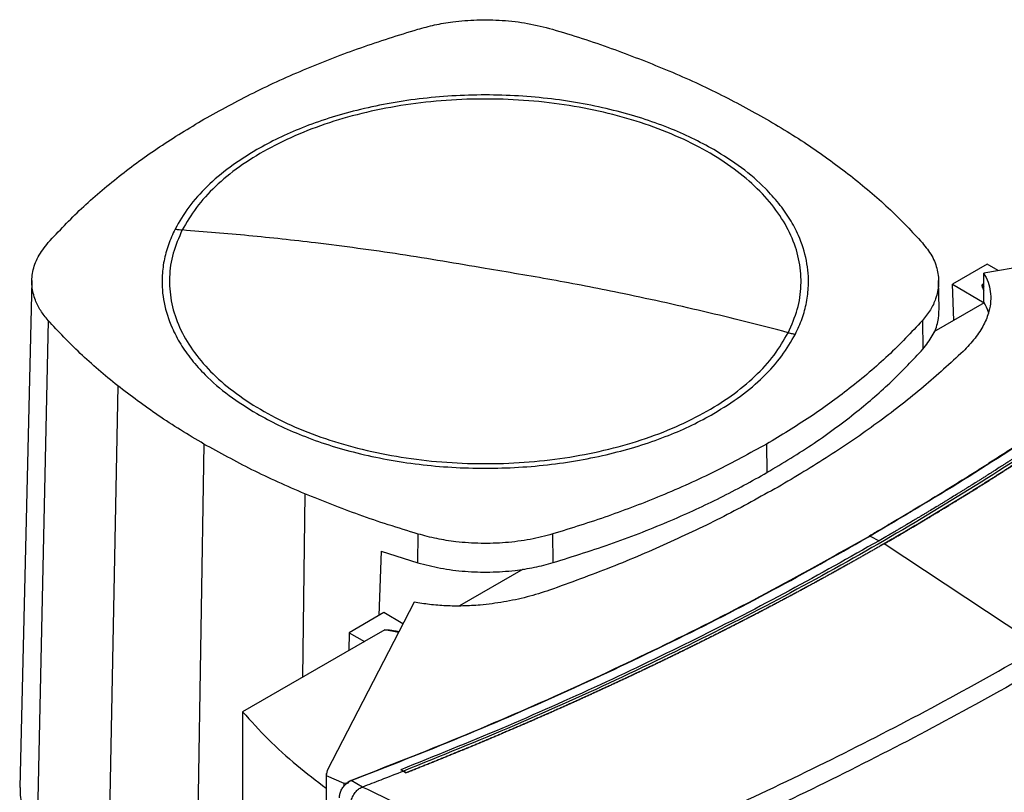
# Model space of a CAD drawing. Extents: x 0.4 to 10.6, y 0.4 to 8.1.
# Drawn here: x 2.8 to 3.2, y 6.5 to 6.8 of the extents above; entities that cross this region are included whole.
import ezdxf

# ---------------------------------------------------------------- set-up
doc = ezdxf.new("R2010")
doc.units = 0
doc.linetypes.add('SLD-SOLID', pattern=[0])
doc.layers.get('0').update_dxf_attribs({"linetype": 'CONTINUOUS'})

msp = doc.modelspace()

# ---------------------------------------------------------------- linework, layer by layer
at = {"color": 7, "linetype": 'SLD-SOLID'}
for p, q in [((3.35493, 6.73663), (3.23265, 6.71557)), ((3.23405, 6.71929), (3.21951, 6.71089)), ((3.23869, 6.71661), (3.23405, 6.71929)), ((2.83381, 6.71248), (2.8287, 6.50006)), ((3.214, 6.70063), (3.21372, 6.71249)), ((3.23265, 6.70354), (3.23265, 6.71557)), ((3.21951, 6.71089), (3.23286, 6.70318)), ((3.22005, 6.69574), (3.21951, 6.71089)), ((3.23265, 6.71105), (3.23196, 6.71066)), ((3.23286, 6.70313), (3.21174, 6.69094)), ((3.23286, 6.70318), (3.23265, 6.70354)), ((2.84061, 6.69576), (2.83606, 6.48197)), ((3.2069, 6.69568), (3.20715, 6.68375)), ((2.86976, 6.6684), (2.86563, 6.45421)), ((2.90591, 6.64398), (2.9023, 6.42944)), ((3.14161, 6.64399), (3.14181, 6.63202)), ((2.99548, 6.59428), (2.99561, 6.60628)), ((3.05219, 6.5943), (3.05206, 6.6063)), ((3.18503, 6.60544), (3.1888, 6.60347)), ((3.19094, 6.60225), (3.19094, 6.60221)), ((3.25649, 6.55884), (3.19094, 6.60221)), ((2.98017, 6.59908), (2.97914, 6.57213)), ((2.98017, 6.59908), (2.99548, 6.59428)), ((3.03968, 6.59161), (3.01291, 6.57615)), ((2.99398, 6.57779), (2.9575, 6.50719)), ((2.98125, 6.57335), (2.9667, 6.56495)), ((2.98928, 6.56871), (2.98125, 6.57335)), ((2.9667, 6.56495), (2.96655, 6.55744)), ((2.9667, 6.56495), (2.97313, 6.56124)), ((2.98165, 6.56616), (2.97313, 6.56124)), ((2.97313, 6.56124), (2.92212, 6.53179)), ((2.92212, 6.53179), (2.92212, 6.07465)), ((2.95712, 6.50592), (2.95712, 6.02473)), ((2.9575, 6.50719), (2.95715, 6.50518)), ((2.98954, 6.50697), (2.98844, 6.50755)), ((2.98844, 6.50755), (2.98844, 6.50753)), ((2.98954, 6.50696), (2.98844, 6.50753)), ((2.98954, 6.50697), (2.99064, 6.50627)), ((2.99064, 6.50623), (2.98954, 6.50696)), ((2.99064, 6.50627), (2.99064, 6.50623)), ((2.95715, 6.50518), (2.96453, 6.50192)), ((2.95715, 6.50518), (2.95715, 6.02399)), ((2.96453, 6.50192), (2.96659, 6.50218)), ((2.96453, 6.50192), (2.96453, 6.50099)), ((2.96552, 6.50169), (2.96659, 6.50218)), ((2.96639, 6.50237), (2.96756, 6.50299)), ((2.96659, 6.50218), (2.96639, 6.50237)), ((2.9723, 6.50027), (2.96756, 6.50299)), ((2.9723, 6.50028), (2.97239, 6.50031))]:
    msp.add_line(p, q, dxfattribs=at)
at = {"color": 8, "linetype": 'SLD-SOLID'}
for p, q in [((3.23196, 6.71066), (3.23265, 6.7098)), ((2.94821, 6.62311), (2.94713, 6.54623)), ((3.18359, 6.60464), (3.18503, 6.60544)), ((2.98736, 6.56498), (2.98165, 6.56616))]:
    msp.add_line(p, q, dxfattribs=at)
at = {"color": 7, "linetype": 'SLD-SOLID'}
for points, knots in [([(2.99547, 6.81774), (2.99781, 6.81837), (3.00253, 6.81965), (3.01087, 6.82102), (3.02039, 6.8218), (3.031, 6.8216), (3.04176, 6.82038), (3.0485, 6.81864), (3.05192, 6.81775)], [0, 0, 0, 0, 0.132358, 0.266852, 0.442327, 0.622891, 0.80842, 1, 1, 1, 1]), ([(2.90592, 6.78005), (2.91276, 6.78382), (2.92644, 6.79138), (2.94856, 6.8013), (2.97147, 6.81024), (2.98745, 6.81523), (2.99547, 6.81774)], [0, 0, 0, 0, 0.255101, 0.510202, 0.754387, 1, 1, 1, 1]), ([(3.05192, 6.81775), (3.05609, 6.81648), (3.06443, 6.81394), (3.08044, 6.8085), (3.09182, 6.80394), (3.09932, 6.80092)], [0, 0, 0, 0, 0.253924, 0.507848, 1, 1, 1, 1]), ([(3.09932, 6.80092), (3.1031, 6.7993), (3.11065, 6.79604), (3.125, 6.78923), (3.13501, 6.7837), (3.14162, 6.78005)], [0, 0, 0, 0, 0.253927, 0.507853, 1, 1, 1, 1]), ([(3.15072, 6.69063), (3.15214, 6.69387), (3.15497, 6.70033), (3.15639, 6.71033), (3.1557, 6.72034), (3.15271, 6.73021), (3.14752, 6.73977), (3.14021, 6.74886), (3.13091, 6.75732), (3.11978, 6.76501), (3.107, 6.77179), (3.0928, 6.77755), (3.07742, 6.78219), (3.06112, 6.78564), (3.04418, 6.78782), (3.0269, 6.78871), (3.00956, 6.7883), (2.99246, 6.78657), (2.97589, 6.78358), (2.96015, 6.77936), (2.9455, 6.77399), (2.93218, 6.76756), (2.92043, 6.76019), (2.91048, 6.75199), (2.90231, 6.74313), (2.89864, 6.7368), (2.89681, 6.73364)], [0, 0, 0, 0, 0.041667, 0.083333, 0.125, 0.166667, 0.208333, 0.25, 0.291667, 0.333333, 0.375, 0.416667, 0.458333, 0.5, 0.541667, 0.583333, 0.625, 0.666667, 0.708333, 0.75, 0.791667, 0.833333, 0.875, 0.916667, 0.958333, 1, 1, 1, 1]), ([(3.11952, 6.7673), (3.11653, 6.76894), (3.11053, 6.77222), (3.1004, 6.7766), (3.08944, 6.78053), (3.0775, 6.78391), (3.06485, 6.78665), (3.05152, 6.78868), (3.03775, 6.78992), (3.02377, 6.79034), (3.00978, 6.78992), (2.99602, 6.78868), (2.98268, 6.78665), (2.97003, 6.78391), (2.95809, 6.78053), (2.94713, 6.7766), (2.937, 6.77222), (2.931, 6.76894), (2.92801, 6.7673)], [0, 0, 0, 0, 0.0582472, 0.1164969, 0.1782401, 0.2399881, 0.303803, 0.3686255, 0.4341376, 0.5, 0.5658624, 0.6313745, 0.696197, 0.7600119, 0.821755, 0.8835031, 0.9417503, 1, 1, 1, 1]), ([(2.84063, 6.72835), (2.84515, 6.73316), (2.85417, 6.74276), (2.86996, 6.75612), (2.88705, 6.76867), (2.89962, 6.77625), (2.90592, 6.78005)], [0, 0, 0, 0, 0.255101, 0.510202, 0.754387, 1, 1, 1, 1]), ([(3.14162, 6.78005), (3.14491, 6.7781), (3.1515, 6.77421), (3.16384, 6.76619), (3.17224, 6.75983), (3.17777, 6.75563)], [0, 0, 0, 0, 0.2539267, 0.5078533, 1, 1, 1, 1]), ([(2.92801, 6.7673), (2.92417, 6.76492), (2.91648, 6.76015), (2.90703, 6.75199), (2.89916, 6.7433), (2.89559, 6.73711), (2.89382, 6.73403)], [0, 0, 0, 0, 0.249021, 0.5, 0.750979, 1, 1, 1, 1]), ([(3.15371, 6.69001), (3.15472, 6.69218), (3.15674, 6.69657), (3.15852, 6.70335), (3.15948, 6.71147), (3.15873, 6.7209), (3.15576, 6.73025), (3.15156, 6.73821), (3.14692, 6.7448), (3.14038, 6.75207), (3.13158, 6.7598), (3.12351, 6.76482), (3.11952, 6.7673)], [0, 0, 0, 0, 0.080714, 0.162569, 0.245494, 0.372151, 0.499994, 0.585242, 0.670141, 0.754605, 0.878956, 1, 1, 1, 1]), ([(3.17777, 6.75563), (3.1805, 6.75341), (3.18596, 6.74898), (3.196, 6.73995), (3.20258, 6.73291), (3.20692, 6.72827)], [0, 0, 0, 0, 0.253924, 0.507848, 1, 1, 1, 1]), ([(2.89382, 6.73403), (2.89281, 6.73185), (2.89079, 6.72747), (2.88901, 6.72068), (2.88805, 6.71257), (2.8888, 6.70314), (2.89177, 6.69379), (2.89597, 6.68583), (2.90061, 6.67924), (2.90716, 6.67196), (2.91595, 6.66424), (2.92402, 6.65921), (2.92801, 6.65674)], [0, 0, 0, 0, 0.080714, 0.162569, 0.245494, 0.372151, 0.499994, 0.585242, 0.670141, 0.754605, 0.878956, 1, 1, 1, 1]), ([(2.89681, 6.73364), (2.89539, 6.73041), (2.89256, 6.72394), (2.89114, 6.71394), (2.89183, 6.70393), (2.89483, 6.69406), (2.90001, 6.6845), (2.90732, 6.67541), (2.91662, 6.66695), (2.92775, 6.65927), (2.94053, 6.65248), (2.95473, 6.64672), (2.97011, 6.64208), (2.98641, 6.63864), (3.00335, 6.63645), (3.02063, 6.63556), (3.03798, 6.63598), (3.05507, 6.6377), (3.07164, 6.6407), (3.08738, 6.64491), (3.10204, 6.65028), (3.11535, 6.65671), (3.12711, 6.66408), (3.13705, 6.67229), (3.14522, 6.68115), (3.14889, 6.68747), (3.15072, 6.69063)], [0, 0, 0, 0, 0.041667, 0.083333, 0.125, 0.166667, 0.208333, 0.25, 0.291667, 0.333333, 0.375, 0.416667, 0.458333, 0.5, 0.541667, 0.583333, 0.625, 0.666667, 0.708333, 0.75, 0.791667, 0.833333, 0.875, 0.916667, 0.958333, 1, 1, 1, 1]), ([(2.89382, 6.73403), (2.89438, 6.73394), (2.89538, 6.73378), (2.89637, 6.73368), (2.89681, 6.73364)], [0, 0, 0, 0, 0.559743, 1, 1, 1, 1]), ([(3.02377, 6.71752), (3.0119, 6.71956), (2.98817, 6.72362), (2.95514, 6.72803), (2.92467, 6.7314), (2.9061, 6.73289), (2.89681, 6.73364)], [0, 0, 0, 0, 0.279775, 0.559646, 0.779713, 1, 1, 1, 1]), ([(3.36211, 6.73093), (3.36192, 6.73076), (3.36097, 6.72993), (3.35926, 6.72843), (3.35696, 6.72644), (3.35388, 6.72379), (3.35078, 6.72115), (3.34766, 6.71851), (3.34531, 6.71654), (3.34295, 6.71458), (3.34058, 6.71261), (3.3382, 6.71065), (3.33581, 6.7087), (3.33341, 6.70675), (3.331, 6.7048), (3.32857, 6.70286), (3.32614, 6.70092), (3.3237, 6.69899), (3.32125, 6.69706), (3.31878, 6.69514), (3.31631, 6.69322), (3.31383, 6.6913), (3.31134, 6.68939), (3.308, 6.68685), (3.30464, 6.68431), (3.30127, 6.68179), (3.29872, 6.6799), (3.29617, 6.67801), (3.29361, 6.67613), (3.29104, 6.67426), (3.28846, 6.67238), (3.28586, 6.67052), (3.28326, 6.66865), (3.28065, 6.6668), (3.27803, 6.66494), (3.2754, 6.66309), (3.27276, 6.66125), (3.27011, 6.65941), (3.26746, 6.65757), (3.26479, 6.65574), (3.26122, 6.6533), (3.25763, 6.65088), (3.25402, 6.64846), (3.25131, 6.64665), (3.24858, 6.64485), (3.24585, 6.64305), (3.24311, 6.64126), (3.24036, 6.63947), (3.2376, 6.63768), (3.23483, 6.6359), (3.23205, 6.63413), (3.22926, 6.63236), (3.22646, 6.63059), (3.22366, 6.62883), (3.22084, 6.62708), (3.21802, 6.62532), (3.21424, 6.623), (3.21044, 6.62068), (3.20663, 6.61837), (3.20376, 6.61664), (3.20088, 6.61492), (3.198, 6.6132), (3.1951, 6.61149), (3.1922, 6.60978), (3.18875, 6.60777), (3.18625, 6.60632), (3.18474, 6.60545)], [0, 0, 0, 0, 0.003687, 0.018436, 0.033184, 0.047932, 0.07743, 0.092178, 0.106926, 0.121675, 0.136423, 0.151172, 0.16592, 0.180669, 0.195417, 0.210166, 0.224914, 0.239663, 0.254411, 0.26916, 0.283908, 0.298656, 0.313405, 0.328153, 0.35765, 0.372399, 0.387147, 0.401896, 0.416644, 0.431393, 0.446141, 0.46089, 0.475638, 0.490387, 0.505135, 0.519883, 0.534632, 0.54938, 0.564129, 0.578877, 0.593626, 0.623123, 0.637871, 0.65262, 0.667368, 0.682117, 0.696865, 0.711614, 0.726362, 0.74111, 0.755859, 0.770607, 0.785356, 0.800104, 0.814853, 0.829601, 0.84435, 0.873847, 0.888595, 0.903344, 0.918092, 0.93284, 0.947589, 0.962337, 0.977086, 1, 1, 1, 1]), ([(3.36248, 6.73097), (3.35205, 6.72206), (3.33116, 6.70421), (3.29738, 6.67834), (3.2618, 6.65317), (3.22448, 6.62875), (3.19819, 6.61321), (3.18503, 6.60544)], [0, 0, 0, 0, 0.1987198, 0.3982882, 0.5984992, 0.7991414, 1, 1, 1, 1]), ([(2.84061, 6.69576), (2.83951, 6.69712), (2.83731, 6.69985), (2.83493, 6.70466), (2.83359, 6.71015), (2.83395, 6.71628), (2.83608, 6.72249), (2.8391, 6.72638), (2.84063, 6.72835)], [0, 0, 0, 0, 0.132358, 0.266852, 0.442327, 0.622891, 0.80842, 1, 1, 1, 1]), ([(3.20692, 6.72827), (3.20834, 6.72647), (3.21121, 6.7228), (3.21341, 6.71691), (3.21399, 6.71085), (3.21284, 6.70524), (3.21046, 6.70012), (3.20809, 6.69717), (3.2069, 6.69568)], [0, 0, 0, 0, 0.175429, 0.355945, 0.531388, 0.711914, 0.854612, 1, 1, 1, 1]), ([(3.3561, 6.71858), (3.34499, 6.70942), (3.32272, 6.69108), (3.28676, 6.66457), (3.24895, 6.63883), (3.20921, 6.61398), (3.16796, 6.59024), (3.12533, 6.56763), (3.08146, 6.54624), (3.03634, 6.52589), (3.00512, 6.51327), (2.98954, 6.50697)], [0, 0, 0, 0, 0.111407, 0.22326, 0.335435, 0.447801, 0.560228, 0.67058, 0.78074, 0.890587, 1, 1, 1, 1]), ([(3.15072, 6.69063), (3.1389, 6.69366), (3.11526, 6.69972), (3.08223, 6.70693), (3.05173, 6.71289), (3.03309, 6.71598), (3.02377, 6.71752)], [0, 0, 0, 0, 0.280319, 0.560311, 0.780175, 1, 1, 1, 1]), ([(3.35499, 6.71916), (3.35491, 6.71909), (3.35449, 6.71873), (3.35342, 6.71782), (3.35208, 6.7167), (3.35075, 6.71558), (3.34974, 6.71474), (3.34874, 6.71391), (3.34773, 6.71307), (3.34639, 6.71195), (3.34504, 6.71084), (3.34368, 6.70973), (3.34267, 6.70889), (3.34165, 6.70806), (3.34063, 6.70723), (3.33961, 6.7064), (3.33824, 6.70529), (3.33687, 6.70419), (3.3355, 6.70308), (3.33447, 6.70226), (3.33343, 6.70143), (3.3324, 6.7006), (3.33136, 6.69978), (3.32998, 6.69868), (3.32859, 6.69758), (3.32719, 6.69649), (3.32615, 6.69566), (3.3251, 6.69484), (3.32405, 6.69403), (3.32265, 6.69293), (3.32124, 6.69184), (3.31983, 6.69075), (3.31877, 6.68994), (3.31771, 6.68912), (3.31665, 6.68831), (3.31559, 6.6875), (3.31417, 6.68641), (3.31274, 6.68533), (3.31131, 6.68425), (3.31024, 6.68344), (3.30916, 6.68263), (3.30809, 6.68183), (3.30701, 6.68102), (3.30557, 6.67994), (3.30412, 6.67887), (3.30268, 6.6778), (3.30159, 6.677), (3.3005, 6.67619), (3.29941, 6.67539), (3.29795, 6.67432), (3.29649, 6.67326), (3.29503, 6.67219), (3.29393, 6.6714), (3.29283, 6.6706), (3.29172, 6.6698), (3.29062, 6.66901), (3.28914, 6.66795), (3.28766, 6.66689), (3.28618, 6.66584), (3.28507, 6.66505), (3.28395, 6.66426), (3.28283, 6.66347), (3.28134, 6.66242), (3.27985, 6.66137), (3.27835, 6.66032), (3.27722, 6.65953), (3.27609, 6.65875), (3.27497, 6.65796), (3.27383, 6.65718), (3.27232, 6.65614), (3.27081, 6.6551), (3.26929, 6.65406), (3.26815, 6.65328), (3.26701, 6.6525), (3.26587, 6.65173), (3.26434, 6.65069), (3.26281, 6.64966), (3.26128, 6.64863), (3.26013, 6.64785), (3.25898, 6.64708), (3.25782, 6.64631), (3.25628, 6.64528), (3.25474, 6.64426), (3.25319, 6.64323), (3.25202, 6.64247), (3.25086, 6.6417), (3.24969, 6.64094), (3.24853, 6.64017), (3.24697, 6.63915), (3.2454, 6.63814), (3.24384, 6.63712), (3.24266, 6.63636), (3.24148, 6.6356), (3.2403, 6.63484), (3.23873, 6.63383), (3.23715, 6.63283), (3.23557, 6.63182), (3.23438, 6.63106), (3.23319, 6.63031), (3.232, 6.62956), (3.23081, 6.62881), (3.22921, 6.62781), (3.22762, 6.62681), (3.22602, 6.62581), (3.22482, 6.62506), (3.22362, 6.62432), (3.22241, 6.62357), (3.2208, 6.62258), (3.21919, 6.62159), (3.21758, 6.6206), (3.21637, 6.61986), (3.21515, 6.61912), (3.21394, 6.61838), (3.21231, 6.61739), (3.21069, 6.61641), (3.20906, 6.61543), (3.20784, 6.61469), (3.20661, 6.61396), (3.20538, 6.61323), (3.20416, 6.61249), (3.20252, 6.61152), (3.20087, 6.61054), (3.19923, 6.60957), (3.19799, 6.60885), (3.19675, 6.60812), (3.19551, 6.60739), (3.19423, 6.60664), (3.19291, 6.60587), (3.19108, 6.60481), (3.18971, 6.60402), (3.1888, 6.60349)], [0, 0, 0, 0, 0.001693, 0.008466, 0.022012, 0.028785, 0.035558, 0.042331, 0.049104, 0.055877, 0.069423, 0.076196, 0.082969, 0.089742, 0.096515, 0.103288, 0.110061, 0.123607, 0.13038, 0.137153, 0.143926, 0.150699, 0.157472, 0.164245, 0.177791, 0.184564, 0.191337, 0.19811, 0.204883, 0.211656, 0.225202, 0.231975, 0.238748, 0.245521, 0.252294, 0.259067, 0.26584, 0.279386, 0.286159, 0.292932, 0.299705, 0.306478, 0.313251, 0.320024, 0.33357, 0.340342, 0.347115, 0.353888, 0.360661, 0.367434, 0.38098, 0.387753, 0.394526, 0.401299, 0.408072, 0.414845, 0.421618, 0.435164, 0.441937, 0.44871, 0.455483, 0.462256, 0.469029, 0.482575, 0.489348, 0.496121, 0.502894, 0.509667, 0.51644, 0.523213, 0.536759, 0.543532, 0.550305, 0.557078, 0.563851, 0.570624, 0.58417, 0.590943, 0.597716, 0.604489, 0.611262, 0.618035, 0.631581, 0.638354, 0.645127, 0.6519, 0.658673, 0.665446, 0.672219, 0.685765, 0.692538, 0.699311, 0.706084, 0.712857, 0.71963, 0.733176, 0.739949, 0.746722, 0.753495, 0.760268, 0.767041, 0.773813, 0.787359, 0.794132, 0.800905, 0.807678, 0.814451, 0.821224, 0.83477, 0.841543, 0.848316, 0.855089, 0.861862, 0.868635, 0.882181, 0.888954, 0.895727, 0.9025, 0.909273, 0.916046, 0.922819, 0.936365, 0.943138, 0.949911, 0.956684, 0.963457, 0.97023, 0.977673, 0.985115, 1, 1, 1, 1]), ([(3.3572, 6.71788), (3.3571, 6.7178), (3.35662, 6.71739), (3.35574, 6.71665), (3.35457, 6.71567), (3.3534, 6.71469), (3.35222, 6.7137), (3.35105, 6.71272), (3.34987, 6.71174), (3.34868, 6.71077), (3.3475, 6.70979), (3.34631, 6.70881), (3.34512, 6.70784), (3.34393, 6.70686), (3.34273, 6.70589), (3.34154, 6.70492), (3.34034, 6.70395), (3.33913, 6.70298), (3.33793, 6.70201), (3.33672, 6.70104), (3.33551, 6.70008), (3.3343, 6.69911), (3.33308, 6.69814), (3.33186, 6.69718), (3.33064, 6.69622), (3.32942, 6.69526), (3.3282, 6.6943), (3.32697, 6.69334), (3.32574, 6.69238), (3.32451, 6.69142), (3.32327, 6.69047), (3.32203, 6.68951), (3.32079, 6.68856), (3.31955, 6.6876), (3.31831, 6.68665), (3.31706, 6.6857), (3.31581, 6.68475), (3.31456, 6.6838), (3.3133, 6.68285), (3.31204, 6.68191), (3.31078, 6.68096), (3.30973, 6.68018), (3.30868, 6.67939), (3.30762, 6.6786), (3.30636, 6.67766), (3.30509, 6.67672), (3.30381, 6.67578), (3.30254, 6.67484), (3.30126, 6.67391), (3.29998, 6.67297), (3.2987, 6.67203), (3.29741, 6.6711), (3.29612, 6.67017), (3.29483, 6.66924), (3.29354, 6.66831), (3.29225, 6.66738), (3.29095, 6.66645), (3.28965, 6.66552), (3.28835, 6.66459), (3.28705, 6.66367), (3.28574, 6.66274), (3.28443, 6.66182), (3.28312, 6.6609), (3.28181, 6.65998), (3.28049, 6.65906), (3.27917, 6.65814), (3.27785, 6.65722), (3.27653, 6.65631), (3.2752, 6.65539), (3.27388, 6.65448), (3.27255, 6.65356), (3.27121, 6.65265), (3.26988, 6.65174), (3.26854, 6.65083), (3.2672, 6.64992), (3.26586, 6.64902), (3.26474, 6.64826), (3.26362, 6.64751), (3.2625, 6.64675), (3.26115, 6.64585), (3.2598, 6.64495), (3.25844, 6.64405), (3.25709, 6.64315), (3.25573, 6.64225), (3.25437, 6.64135), (3.25301, 6.64045), (3.25164, 6.63956), (3.25027, 6.63867), (3.2489, 6.63777), (3.24753, 6.63688), (3.24616, 6.63599), (3.24478, 6.6351), (3.2434, 6.63421), (3.24202, 6.63333), (3.24063, 6.63244), (3.23925, 6.63156), (3.23786, 6.63067), (3.23647, 6.62979), (3.23508, 6.62891), (3.23368, 6.62803), (3.23229, 6.62715), (3.23089, 6.62627), (3.22949, 6.62539), (3.22808, 6.62452), (3.22668, 6.62365), (3.22527, 6.62277), (3.22386, 6.6219), (3.22245, 6.62103), (3.22103, 6.62016), (3.21961, 6.61929), (3.2182, 6.61843), (3.21677, 6.61756), (3.21535, 6.6167), (3.21393, 6.61583), (3.2125, 6.61497), (3.21107, 6.61411), (3.20964, 6.61325), (3.2082, 6.61239), (3.20676, 6.61153), (3.20533, 6.61068), (3.20389, 6.60982), (3.20268, 6.60911), (3.20148, 6.6084), (3.20027, 6.60769), (3.19883, 6.60684), (3.19738, 6.60599), (3.19592, 6.60514), (3.19447, 6.60429), (3.19281, 6.60333), (3.19163, 6.60265), (3.19094, 6.60225)], [0, 0, 0, 0, 0.001982, 0.009908, 0.017834, 0.02576, 0.033686, 0.041612, 0.049538, 0.057464, 0.06539, 0.073316, 0.081242, 0.089168, 0.097094, 0.10502, 0.112946, 0.120872, 0.128798, 0.136724, 0.14465, 0.152577, 0.160503, 0.168429, 0.176355, 0.184281, 0.192207, 0.200133, 0.208059, 0.215985, 0.223911, 0.231837, 0.239763, 0.247689, 0.255615, 0.263541, 0.271467, 0.279393, 0.287319, 0.295246, 0.303172, 0.311098, 0.315061, 0.322987, 0.330913, 0.338839, 0.346765, 0.354691, 0.362617, 0.370543, 0.378469, 0.386395, 0.394321, 0.402247, 0.410173, 0.418099, 0.426025, 0.433951, 0.441878, 0.449804, 0.45773, 0.465656, 0.473582, 0.481508, 0.489434, 0.49736, 0.505286, 0.513212, 0.521138, 0.529064, 0.53699, 0.544916, 0.552842, 0.560768, 0.568694, 0.57662, 0.584547, 0.58851, 0.596436, 0.604362, 0.612288, 0.620214, 0.62814, 0.636066, 0.643992, 0.651918, 0.659844, 0.66777, 0.675696, 0.683622, 0.691548, 0.699474, 0.7074, 0.715326, 0.723252, 0.731179, 0.739105, 0.747031, 0.754957, 0.762883, 0.770809, 0.778735, 0.786661, 0.794587, 0.802513, 0.810439, 0.818365, 0.826291, 0.834217, 0.842143, 0.850069, 0.857995, 0.865921, 0.873848, 0.881774, 0.8897, 0.897626, 0.905552, 0.913478, 0.921404, 0.92933, 0.937256, 0.941219, 0.949145, 0.957071, 0.964997, 0.972923, 0.980849, 0.988775, 1, 1, 1, 1]), ([(3.19094, 6.60221), (3.19107, 6.60228), (3.19167, 6.60263), (3.19277, 6.60326), (3.19423, 6.60411), (3.19568, 6.60495), (3.19713, 6.6058), (3.19858, 6.60665), (3.20003, 6.6075), (3.20148, 6.60835), (3.20292, 6.60921), (3.20437, 6.61006), (3.20581, 6.61091), (3.20724, 6.61177), (3.20868, 6.61263), (3.21011, 6.61349), (3.21155, 6.61435), (3.21297, 6.61521), (3.2144, 6.61607), (3.21583, 6.61694), (3.21725, 6.6178), (3.21867, 6.61867), (3.22009, 6.61953), (3.2215, 6.6204), (3.22292, 6.62127), (3.22433, 6.62214), (3.22574, 6.62302), (3.22715, 6.62389), (3.22855, 6.62476), (3.22995, 6.62564), (3.23136, 6.62652), (3.23275, 6.62739), (3.23415, 6.62827), (3.23554, 6.62915), (3.23694, 6.63004), (3.23832, 6.63092), (3.23971, 6.6318), (3.2411, 6.63269), (3.24248, 6.63357), (3.24386, 6.63446), (3.24524, 6.63535), (3.24661, 6.63624), (3.24799, 6.63713), (3.24936, 6.63802), (3.25073, 6.63892), (3.2521, 6.63981), (3.25346, 6.64071), (3.25482, 6.6416), (3.25618, 6.6425), (3.25754, 6.6434), (3.2589, 6.6443), (3.26025, 6.6452), (3.2616, 6.6461), (3.26295, 6.64701), (3.2643, 6.64791), (3.26564, 6.64882), (3.26698, 6.64973), (3.26832, 6.65063), (3.26966, 6.65154), (3.27099, 6.65245), (3.27233, 6.65337), (3.27366, 6.65428), (3.27498, 6.65519), (3.27631, 6.65611), (3.27763, 6.65702), (3.27895, 6.65794), (3.28005, 6.65871), (3.28115, 6.65947), (3.28225, 6.66024), (3.28356, 6.66116), (3.28487, 6.66208), (3.28618, 6.663), (3.28748, 6.66393), (3.28878, 6.66485), (3.29009, 6.66578), (3.29138, 6.66671), (3.29268, 6.66764), (3.29397, 6.66857), (3.29527, 6.6695), (3.29655, 6.67043), (3.29784, 6.67136), (3.29912, 6.6723), (3.30041, 6.67323), (3.30169, 6.67417), (3.30296, 6.67511), (3.30424, 6.67605), (3.30551, 6.67699), (3.30678, 6.67793), (3.30805, 6.67887), (3.30931, 6.67981), (3.31057, 6.68076), (3.31183, 6.6817), (3.31309, 6.68265), (3.31435, 6.6836), (3.3156, 6.68455), (3.31685, 6.6855), (3.3181, 6.68645), (3.31934, 6.6874), (3.32038, 6.68819), (3.32141, 6.68899), (3.32245, 6.68978), (3.32368, 6.69074), (3.32492, 6.69169), (3.32615, 6.69265), (3.32738, 6.69361), (3.32861, 6.69457), (3.32983, 6.69553), (3.33105, 6.69649), (3.33227, 6.69745), (3.33349, 6.69842), (3.3347, 6.69938), (3.33591, 6.70035), (3.33712, 6.70132), (3.33833, 6.70229), (3.33954, 6.70325), (3.34074, 6.70422), (3.34194, 6.7052), (3.34313, 6.70617), (3.34433, 6.70714), (3.34552, 6.70812), (3.34671, 6.70909), (3.3479, 6.71007), (3.34908, 6.71104), (3.35026, 6.71202), (3.35144, 6.713), (3.35242, 6.71382), (3.3534, 6.71464), (3.35438, 6.71546), (3.35571, 6.71658), (3.35665, 6.71737), (3.3572, 6.71783)], [0, 0, 0, 0, 0.001982, 0.009908, 0.017834, 0.02576, 0.033686, 0.041612, 0.049538, 0.057464, 0.06539, 0.073316, 0.081242, 0.089168, 0.097094, 0.10502, 0.112946, 0.120872, 0.128798, 0.136724, 0.14465, 0.152577, 0.160503, 0.168429, 0.176355, 0.184281, 0.192207, 0.200133, 0.208059, 0.215985, 0.223911, 0.231837, 0.239763, 0.247689, 0.255615, 0.263541, 0.271467, 0.279393, 0.287319, 0.295246, 0.303172, 0.311098, 0.319024, 0.32695, 0.334876, 0.342802, 0.350728, 0.358654, 0.36658, 0.374506, 0.382432, 0.390358, 0.398284, 0.40621, 0.414136, 0.422062, 0.429988, 0.437915, 0.445841, 0.453767, 0.461693, 0.469619, 0.477545, 0.485471, 0.493397, 0.501323, 0.509249, 0.513212, 0.521138, 0.529064, 0.53699, 0.544916, 0.552842, 0.560768, 0.568694, 0.57662, 0.584547, 0.592473, 0.600399, 0.608325, 0.616251, 0.624177, 0.632103, 0.640029, 0.647955, 0.655881, 0.663807, 0.671733, 0.679659, 0.687585, 0.695511, 0.703437, 0.711363, 0.719289, 0.727216, 0.735142, 0.743068, 0.750994, 0.75892, 0.762883, 0.770809, 0.778735, 0.786661, 0.794587, 0.802513, 0.810439, 0.818365, 0.826291, 0.834217, 0.842143, 0.850069, 0.857995, 0.865921, 0.873848, 0.881774, 0.8897, 0.897626, 0.905552, 0.913478, 0.921404, 0.92933, 0.937256, 0.945182, 0.953108, 0.961034, 0.96896, 0.972923, 0.980849, 0.988775, 1, 1, 1, 1]), ([(3.23265, 6.71557), (3.2333, 6.71433), (3.23462, 6.71182), (3.23551, 6.70785), (3.23565, 6.70374), (3.23484, 6.69904), (3.23277, 6.69382), (3.22918, 6.68816), (3.22575, 6.68461), (3.22402, 6.68281)], [0, 0, 0, 0, 0.113429, 0.229979, 0.349948, 0.473527, 0.643577, 0.819568, 1, 1, 1, 1]), ([(3.23196, 6.71066), (3.23195, 6.71065), (3.23191, 6.71062), (3.23187, 6.71055), (3.23183, 6.71035), (3.23193, 6.7099), (3.2322, 6.70917), (3.23248, 6.70858), (3.23265, 6.70824)], [0, 0, 0, 0, 0.016711, 0.036951, 0.090979, 0.261535, 0.5771, 1, 1, 1, 1]), ([(3.20715, 6.68375), (3.20857, 6.68556), (3.21144, 6.68924), (3.21371, 6.69498), (3.21386, 6.69883), (3.21393, 6.70064)], [0, 0, 0, 0, 0.340561, 0.690998, 1, 1, 1, 1]), ([(3.23461, 6.69909), (3.23458, 6.69921), (3.23428, 6.70059), (3.23354, 6.70192), (3.23286, 6.70313)], [0, 0, 0, 0, 0.091625, 1, 1, 1, 1]), ([(2.86976, 6.6684), (2.86703, 6.67062), (2.86157, 6.67506), (2.85154, 6.68408), (2.84495, 6.69112), (2.84061, 6.69576)], [0, 0, 0, 0, 0.253924, 0.507848, 1, 1, 1, 1]), ([(3.2069, 6.69568), (3.20227, 6.69076), (3.19302, 6.68093), (3.17702, 6.66749), (3.16002, 6.65507), (3.14776, 6.64769), (3.14161, 6.64399)], [0, 0, 0, 0, 0.26128, 0.5225599, 0.7606186, 1, 1, 1, 1]), ([(3.11952, 6.65674), (3.12336, 6.65911), (3.13105, 6.66389), (3.1405, 6.67204), (3.14837, 6.68074), (3.15194, 6.68693), (3.15371, 6.69001)], [0, 0, 0, 0, 0.249021, 0.5, 0.750979, 1, 1, 1, 1]), ([(3.15072, 6.69063), (3.15128, 6.6905), (3.15228, 6.69026), (3.15327, 6.69009), (3.15371, 6.69001)], [0, 0, 0, 0, 0.560216, 1, 1, 1, 1]), ([(3.14181, 6.63202), (3.14851, 6.63606), (3.1619, 6.64416), (3.17918, 6.65706), (3.19449, 6.67022), (3.20292, 6.67923), (3.20715, 6.68375)], [0, 0, 0, 0, 0.261071, 0.522143, 0.760408, 1, 1, 1, 1]), ([(3.22402, 6.68281), (3.21858, 6.67781), (3.20767, 6.66778), (3.18923, 6.65347), (3.16945, 6.63966), (3.15504, 6.63106), (3.14783, 6.62675)], [0, 0, 0, 0, 0.2478976, 0.497591, 0.7484879, 1, 1, 1, 1]), ([(2.90591, 6.64398), (2.90262, 6.64593), (2.89604, 6.64983), (2.88369, 6.65784), (2.8753, 6.6642), (2.86976, 6.6684)], [0, 0, 0, 0, 0.253927, 0.507853, 1, 1, 1, 1]), ([(2.92801, 6.65674), (2.931, 6.6551), (2.937, 6.65181), (2.94713, 6.64743), (2.95809, 6.6435), (2.97003, 6.64012), (2.98268, 6.63738), (2.99602, 6.63536), (3.00978, 6.63412), (3.02377, 6.6337), (3.03775, 6.63412), (3.05152, 6.63536), (3.06485, 6.63738), (3.0775, 6.64012), (3.08944, 6.6435), (3.1004, 6.64743), (3.11053, 6.65181), (3.11653, 6.6551), (3.11952, 6.65674)], [0, 0, 0, 0, 0.058247, 0.116497, 0.17824, 0.239988, 0.303803, 0.368626, 0.434138, 0.5, 0.565862, 0.631374, 0.696197, 0.760012, 0.821755, 0.883503, 0.94175, 1, 1, 1, 1]), ([(2.94821, 6.62311), (2.94443, 6.62474), (2.93688, 6.62799), (2.92253, 6.6348), (2.91252, 6.64033), (2.90591, 6.64398)], [0, 0, 0, 0, 0.253927, 0.507853, 1, 1, 1, 1]), ([(3.14161, 6.64399), (3.1346, 6.64012), (3.12058, 6.63239), (3.09823, 6.62242), (3.07546, 6.6136), (3.05988, 6.60874), (3.05206, 6.6063)], [0, 0, 0, 0, 0.26128, 0.52256, 0.760619, 1, 1, 1, 1]), ([(3.05219, 6.5943), (3.06071, 6.59697), (3.07775, 6.60231), (3.10105, 6.61155), (3.12258, 6.62137), (3.13539, 6.62846), (3.14181, 6.63202)], [0, 0, 0, 0, 0.261071, 0.522143, 0.760408, 1, 1, 1, 1]), ([(3.14783, 6.62675), (3.14037, 6.62259), (3.12547, 6.61427), (3.10155, 6.60285), (3.07677, 6.59221), (3.05938, 6.58591), (3.05072, 6.58277)], [0, 0, 0, 0, 0.251508, 0.502409, 0.752098, 1, 1, 1, 1]), ([(2.99561, 6.60628), (2.99144, 6.60755), (2.9831, 6.61009), (2.96709, 6.61553), (2.95572, 6.6201), (2.94821, 6.62311)], [0, 0, 0, 0, 0.253924, 0.507848, 1, 1, 1, 1]), ([(2.96738, 6.50305), (2.98281, 6.50907), (3.01372, 6.52112), (3.05851, 6.54062), (3.10209, 6.56115), (3.14437, 6.58268), (3.17128, 6.59786), (3.18474, 6.60545)], [0, 0, 0, 0, 0.198707, 0.398277, 0.598498, 0.799148, 1, 1, 1, 1]), ([(3.05206, 6.6063), (3.04894, 6.60548), (3.0426, 6.60382), (3.03239, 6.60254), (3.02189, 6.6022), (3.01218, 6.60286), (3.0033, 6.60423), (2.99819, 6.60559), (2.99561, 6.60628)], [0, 0, 0, 0, 0.175429, 0.355945, 0.531388, 0.711914, 0.854612, 1, 1, 1, 1]), ([(3.18474, 6.60545), (3.18479, 6.60547), (3.18487, 6.6055), (3.18498, 6.60546), (3.18503, 6.60544)], [0, 0, 0, 0, 0.577057, 1, 1, 1, 1]), ([(2.96756, 6.50299), (2.98299, 6.50901), (3.01393, 6.52107), (3.05874, 6.54058), (3.10234, 6.56112), (3.14415, 6.5824), (3.1706, 6.59731), (3.18359, 6.60464)], [0, 0, 0, 0, 0.200141, 0.401137, 0.602781, 0.804858, 1, 1, 1, 1]), ([(3.1888, 6.60349), (3.17633, 6.59645), (3.15141, 6.58236), (3.11237, 6.56229), (3.07221, 6.54306), (3.03101, 6.5247), (3.00261, 6.51326), (2.98844, 6.50755)], [0, 0, 0, 0, 0.200744, 0.401301, 0.601484, 0.80111, 1, 1, 1, 1]), ([(3.19094, 6.60221), (3.19082, 6.60214), (3.19021, 6.60178), (3.18911, 6.60115), (3.18765, 6.60031), (3.18618, 6.59947), (3.1847, 6.59863), (3.18323, 6.59779), (3.18175, 6.59695), (3.18028, 6.59611), (3.1788, 6.59528), (3.17731, 6.59444), (3.17583, 6.59361), (3.17434, 6.59278), (3.17286, 6.59195), (3.17136, 6.59112), (3.16987, 6.59029), (3.16838, 6.58947), (3.16688, 6.58864), (3.16538, 6.58782), (3.16388, 6.58699), (3.16238, 6.58617), (3.16087, 6.58535), (3.15936, 6.58453), (3.15785, 6.58372), (3.15634, 6.5829), (3.15483, 6.58208), (3.15331, 6.58127), (3.1518, 6.58046), (3.15028, 6.57965), (3.14876, 6.57884), (3.14723, 6.57803), (3.14571, 6.57722), (3.14418, 6.57641), (3.14265, 6.57561), (3.14112, 6.57481), (3.13958, 6.574), (3.13805, 6.5732), (3.13651, 6.5724), (3.13497, 6.5716), (3.13342, 6.57081), (3.13188, 6.57001), (3.13033, 6.56922), (3.12879, 6.56842), (3.12724, 6.56763), (3.12568, 6.56684), (3.12413, 6.56605), (3.12257, 6.56527), (3.12101, 6.56448), (3.11945, 6.56369), (3.11789, 6.56291), (3.11633, 6.56213), (3.11476, 6.56135), (3.11319, 6.56057), (3.11162, 6.55979), (3.11005, 6.55901), (3.10848, 6.55824), (3.1069, 6.55746), (3.10559, 6.55682), (3.10427, 6.55617), (3.10295, 6.55553), (3.10137, 6.55476), (3.09978, 6.55399), (3.0982, 6.55323), (3.09661, 6.55246), (3.09502, 6.55169), (3.09342, 6.55093), (3.09183, 6.55017), (3.09023, 6.54941), (3.08863, 6.54865), (3.08703, 6.54789), (3.08543, 6.54714), (3.08383, 6.54638), (3.08222, 6.54563), (3.08061, 6.54488), (3.079, 6.54413), (3.07739, 6.54338), (3.07577, 6.54263), (3.07416, 6.54188), (3.07254, 6.54114), (3.07092, 6.54039), (3.0693, 6.53965), (3.06767, 6.53891), (3.06605, 6.53817), (3.06442, 6.53743), (3.06279, 6.53669), (3.06116, 6.53596), (3.05953, 6.53522), (3.05789, 6.53449), (3.05653, 6.53388), (3.05516, 6.53327), (3.0538, 6.53267), (3.05216, 6.53194), (3.05051, 6.53121), (3.04887, 6.53049), (3.04722, 6.52976), (3.04557, 6.52904), (3.04392, 6.52832), (3.04227, 6.5276), (3.04061, 6.52688), (3.03896, 6.52617), (3.0373, 6.52545), (3.03564, 6.52474), (3.03397, 6.52403), (3.03231, 6.52332), (3.03064, 6.52261), (3.02898, 6.5219), (3.02731, 6.52119), (3.02564, 6.52049), (3.02396, 6.51978), (3.02229, 6.51908), (3.02061, 6.51838), (3.01893, 6.51768), (3.01725, 6.51698), (3.01557, 6.51629), (3.01417, 6.51571), (3.01276, 6.51513), (3.01136, 6.51455), (3.00967, 6.51386), (3.00798, 6.51317), (3.00629, 6.51248), (3.00459, 6.5118), (3.0029, 6.51111), (3.0012, 6.51043), (2.9995, 6.50975), (2.9978, 6.50907), (2.9961, 6.50839), (2.99434, 6.50769), (2.99252, 6.50697), (2.99127, 6.50647), (2.99064, 6.50623)], [0, 0, 0, 0, 0.001985, 0.009925, 0.017865, 0.025805, 0.033745, 0.041685, 0.049625, 0.057565, 0.065505, 0.073445, 0.081385, 0.089325, 0.097265, 0.105205, 0.113145, 0.121085, 0.129025, 0.136965, 0.144905, 0.152845, 0.160785, 0.168725, 0.176665, 0.184605, 0.192545, 0.200485, 0.208425, 0.216365, 0.224305, 0.232245, 0.240185, 0.248125, 0.256065, 0.264005, 0.271945, 0.279885, 0.287826, 0.295766, 0.303706, 0.311646, 0.319586, 0.327526, 0.335466, 0.343406, 0.351346, 0.359286, 0.367226, 0.375166, 0.383106, 0.391046, 0.398986, 0.406926, 0.414866, 0.422806, 0.430746, 0.438686, 0.446626, 0.450596, 0.458536, 0.466476, 0.474416, 0.482356, 0.490296, 0.498236, 0.506176, 0.514116, 0.522056, 0.529996, 0.537936, 0.545876, 0.553816, 0.561756, 0.569696, 0.577636, 0.585576, 0.593516, 0.601456, 0.609396, 0.617336, 0.625276, 0.633216, 0.641156, 0.649096, 0.657036, 0.664976, 0.672916, 0.680856, 0.688796, 0.692766, 0.700706, 0.708646, 0.716586, 0.724526, 0.732466, 0.740406, 0.748346, 0.756286, 0.764226, 0.772166, 0.780106, 0.788046, 0.795986, 0.803926, 0.811866, 0.819806, 0.827746, 0.835686, 0.843626, 0.851567, 0.859507, 0.867447, 0.875387, 0.883327, 0.891267, 0.895237, 0.903177, 0.911117, 0.919057, 0.926997, 0.934937, 0.942877, 0.950817, 0.958757, 0.966697, 0.974637, 0.982577, 0.991288, 1, 1, 1, 1]), ([(3.19094, 6.60225), (3.19082, 6.60218), (3.19021, 6.60183), (3.18911, 6.6012), (3.18765, 6.60035), (3.18618, 6.59951), (3.1847, 6.59867), (3.18323, 6.59783), (3.18175, 6.597), (3.18028, 6.59616), (3.1788, 6.59532), (3.17731, 6.59449), (3.17583, 6.59366), (3.17434, 6.59283), (3.17286, 6.592), (3.17136, 6.59117), (3.16987, 6.59034), (3.16838, 6.58951), (3.16688, 6.58869), (3.16538, 6.58786), (3.16388, 6.58704), (3.16238, 6.58622), (3.16087, 6.5854), (3.15936, 6.58458), (3.15785, 6.58376), (3.15634, 6.58295), (3.15483, 6.58213), (3.15331, 6.58132), (3.1518, 6.5805), (3.15028, 6.57969), (3.14876, 6.57888), (3.14723, 6.57807), (3.14571, 6.57727), (3.14418, 6.57646), (3.14265, 6.57566), (3.14112, 6.57485), (3.13958, 6.57405), (3.13805, 6.57325), (3.13651, 6.57245), (3.13497, 6.57165), (3.13342, 6.57086), (3.13188, 6.57006), (3.13033, 6.56927), (3.12879, 6.56847), (3.12724, 6.56768), (3.12568, 6.56689), (3.12413, 6.5661), (3.12257, 6.56531), (3.12101, 6.56453), (3.11945, 6.56374), (3.11789, 6.56296), (3.11633, 6.56218), (3.11476, 6.56139), (3.11319, 6.56061), (3.11162, 6.55984), (3.11005, 6.55906), (3.10848, 6.55828), (3.1069, 6.55751), (3.10559, 6.55686), (3.10427, 6.55622), (3.10295, 6.55558), (3.10137, 6.55481), (3.09978, 6.55404), (3.0982, 6.55327), (3.09661, 6.55251), (3.09502, 6.55174), (3.09342, 6.55098), (3.09183, 6.55022), (3.09023, 6.54946), (3.08863, 6.5487), (3.08703, 6.54794), (3.08543, 6.54718), (3.08383, 6.54643), (3.08222, 6.54568), (3.08061, 6.54492), (3.079, 6.54417), (3.07739, 6.54342), (3.07577, 6.54268), (3.07416, 6.54193), (3.07254, 6.54118), (3.07092, 6.54044), (3.0693, 6.5397), (3.06767, 6.53896), (3.06605, 6.53822), (3.06442, 6.53748), (3.06279, 6.53674), (3.06116, 6.53601), (3.05953, 6.53527), (3.05789, 6.53454), (3.05653, 6.53393), (3.05516, 6.53332), (3.0538, 6.53271), (3.05216, 6.53199), (3.05051, 6.53126), (3.04887, 6.53053), (3.04722, 6.52981), (3.04557, 6.52909), (3.04392, 6.52837), (3.04227, 6.52765), (3.04061, 6.52693), (3.03896, 6.52621), (3.0373, 6.5255), (3.03564, 6.52479), (3.03397, 6.52407), (3.03231, 6.52336), (3.03064, 6.52265), (3.02898, 6.52195), (3.02731, 6.52124), (3.02564, 6.52053), (3.02396, 6.51983), (3.02229, 6.51913), (3.02061, 6.51843), (3.01893, 6.51773), (3.01725, 6.51703), (3.01557, 6.51634), (3.01417, 6.51576), (3.01276, 6.51518), (3.01136, 6.5146), (3.00967, 6.51391), (3.00798, 6.51322), (3.00629, 6.51253), (3.00459, 6.51185), (3.0029, 6.51116), (3.0012, 6.51048), (2.9995, 6.50979), (2.9978, 6.50911), (2.9961, 6.50843), (2.99434, 6.50774), (2.99253, 6.50702), (2.99129, 6.50653), (2.99067, 6.50629)], [0, 0, 0, 0, 0.001985, 0.009926, 0.017868, 0.025809, 0.03375, 0.041691, 0.049632, 0.057573, 0.065514, 0.073455, 0.081396, 0.089338, 0.097279, 0.10522, 0.113161, 0.121102, 0.129043, 0.136984, 0.144925, 0.152867, 0.160808, 0.168749, 0.17669, 0.184631, 0.192572, 0.200513, 0.208454, 0.216396, 0.224337, 0.232278, 0.240219, 0.24816, 0.256101, 0.264042, 0.271983, 0.279925, 0.287866, 0.295807, 0.303748, 0.311689, 0.31963, 0.327571, 0.335512, 0.343454, 0.351395, 0.359336, 0.367277, 0.375218, 0.383159, 0.3911, 0.399041, 0.406982, 0.414924, 0.422865, 0.430806, 0.438747, 0.446688, 0.450659, 0.4586, 0.466541, 0.474482, 0.482423, 0.490364, 0.498305, 0.506247, 0.514188, 0.522129, 0.53007, 0.538011, 0.545952, 0.553893, 0.561834, 0.569775, 0.577717, 0.585658, 0.593599, 0.60154, 0.609481, 0.617422, 0.625363, 0.633304, 0.641246, 0.649187, 0.657128, 0.665069, 0.67301, 0.680951, 0.688892, 0.692863, 0.700804, 0.708745, 0.716686, 0.724627, 0.732568, 0.74051, 0.748451, 0.756392, 0.764333, 0.772274, 0.780215, 0.788156, 0.796097, 0.804039, 0.81198, 0.819921, 0.827862, 0.835803, 0.843744, 0.851685, 0.859626, 0.867568, 0.875509, 0.88345, 0.891391, 0.895361, 0.903303, 0.911244, 0.919185, 0.927126, 0.935067, 0.943008, 0.950949, 0.95889, 0.966832, 0.974773, 0.982714, 0.991357, 1, 1, 1, 1]), ([(2.99548, 6.59428), (2.99862, 6.59346), (3.005, 6.5918), (3.01526, 6.59052), (3.0258, 6.59018), (3.03556, 6.59085), (3.04447, 6.59223), (3.0496, 6.5936), (3.05219, 6.5943)], [0, 0, 0, 0, 0.1754287, 0.3559446, 0.5313879, 0.7119137, 0.8546114, 1, 1, 1, 1]), ([(3.05072, 6.58277), (3.04761, 6.58177), (3.04146, 6.57979), (3.03166, 6.57772), (3.02261, 6.57652), (3.01446, 6.57606), (3.00735, 6.57614), (3.00047, 6.57665), (2.99612, 6.57741), (2.99398, 6.57779)], [0, 0, 0, 0, 0.180423, 0.356408, 0.526473, 0.650035, 0.770021, 0.886563, 1, 1, 1, 1]), ([(2.98165, 6.56616), (2.98167, 6.56617), (2.98172, 6.56618), (2.98184, 6.56621), (2.98243, 6.56624), (2.98335, 6.56613), (2.98445, 6.56598), (2.98543, 6.56583), (2.98646, 6.56567), (2.9872, 6.56553), (2.98761, 6.56546)], [0, 0, 0, 0, 0.011947, 0.026486, 0.065498, 0.295907, 0.478169, 0.62224, 0.789308, 1, 1, 1, 1]), ([(3.08686, 6.47392), (3.10168, 6.48047), (3.13137, 6.49359), (3.17434, 6.51444), (3.21628, 6.53609), (3.24308, 6.55125), (3.25649, 6.55884)], [0, 0, 0, 0, 0.248999, 0.498855, 0.749284, 1, 1, 1, 1]), ([(3.25954, 6.55191), (3.24607, 6.54429), (3.21915, 6.52906), (3.17701, 6.50731), (3.13384, 6.48636), (3.10401, 6.47319), (3.08913, 6.46661)], [0, 0, 0, 0, 0.250717, 0.501146, 0.751002, 1, 1, 1, 1]), ([(2.92212, 6.53179), (2.9256, 6.52794), (2.93255, 6.52028), (2.94427, 6.50958), (2.95297, 6.50295), (2.95715, 6.49976)], [0, 0, 0, 0, 0.343563, 0.684848, 1, 1, 1, 1]), ([(2.98954, 6.50696), (2.98635, 6.5057), (2.98065, 6.50347), (2.97491, 6.50128), (2.97239, 6.50031)], [0, 0, 0, 0, 0.560234, 1, 1, 1, 1]), ([(2.99067, 6.50629), (2.99067, 6.50628), (2.99066, 6.50628), (2.99065, 6.50628), (2.99064, 6.50627)], [0, 0, 0, 0, 0.55999, 1, 1, 1, 1]), ([(2.96267, 6.49579), (2.96271, 6.49631), (2.96278, 6.49734), (2.9634, 6.49895), (2.9643, 6.50047), (2.96512, 6.50129), (2.96552, 6.50169)], [0, 0, 0, 0, 0.259239, 0.513518, 0.76042, 1, 1, 1, 1]), ([(2.96639, 6.50237), (2.96639, 6.50237), (2.96637, 6.50239), (2.96636, 6.50242), (2.96638, 6.50249), (2.9665, 6.50261), (2.96683, 6.50282), (2.96716, 6.50296), (2.96738, 6.50305)], [0, 0, 0, 0, 0.0225905, 0.0460036, 0.0992666, 0.249297, 0.501934, 1, 1, 1, 1]), ([(2.96756, 6.50299), (2.96754, 6.503), (2.96751, 6.50304), (2.96745, 6.50307), (2.96741, 6.50306), (2.96738, 6.50305)], [0, 0, 0, 0, 0.240031, 0.484966, 1, 1, 1, 1]), ([(2.82893, 6.50006), (2.82888, 6.49866), (2.82878, 6.49509), (2.8308, 6.48942), (2.8336, 6.48483), (2.83567, 6.48242), (2.83606, 6.48197)], [0, 0, 0, 0, 0.223373, 0.570786, 0.918199, 1, 1, 1, 1]), ([(2.96728, 6.49328), (2.96741, 6.4939), (2.96765, 6.49514), (2.9686, 6.49713), (2.96987, 6.49879), (2.97113, 6.49984), (2.97197, 6.50016), (2.9723, 6.50028)], [0, 0, 0, 0, 0.23879, 0.477903, 0.695785, 0.884788, 1, 1, 1, 1]), ([(2.97239, 6.50031), (2.98305, 6.49516), (3.00448, 6.4848), (3.02733, 6.47577), (3.03882, 6.47123)], [0, 0, 0, 0, 0.497281, 1, 1, 1, 1])]:
    msp.add_open_spline(points, degree=3, knots=knots, dxfattribs=at)

doc.saveas('drawing.dxf')
